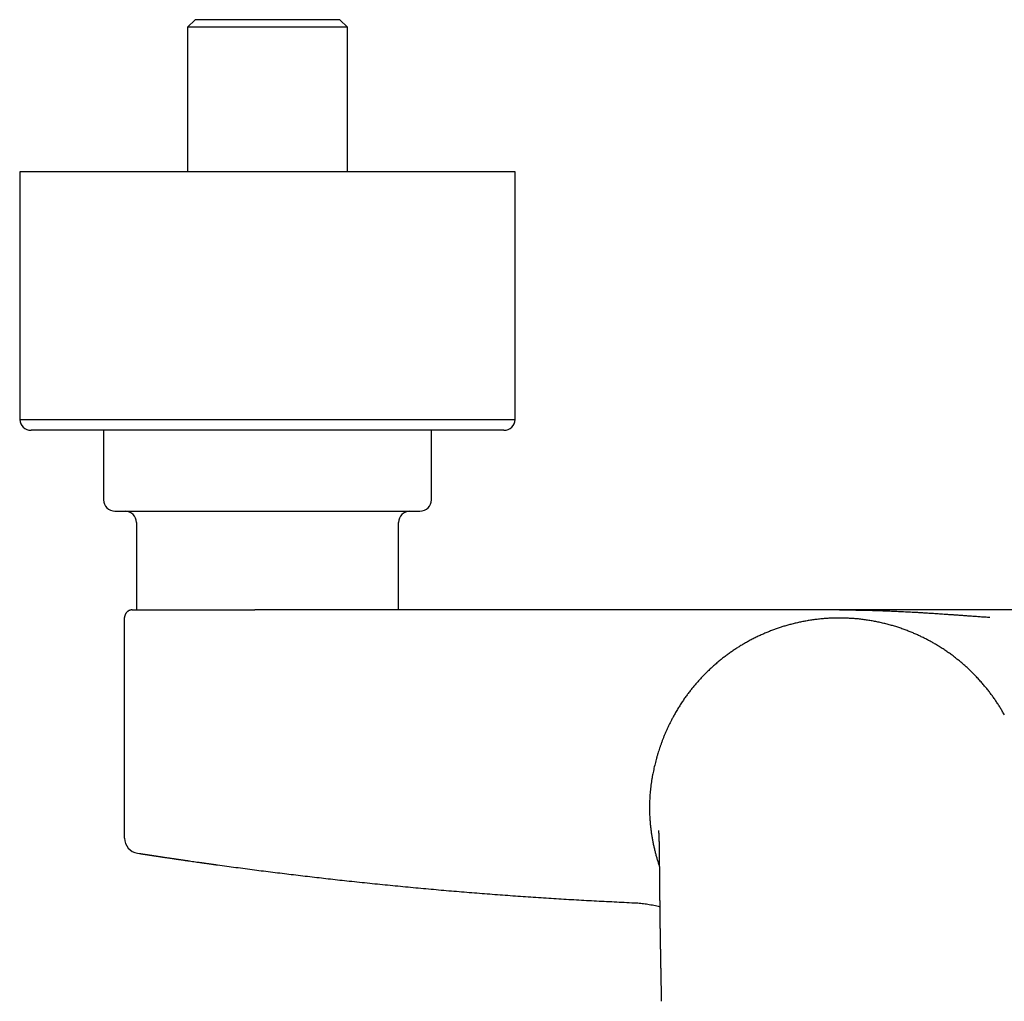
# Model space of a CAD drawing. Units: millimetres. Extents: x 8 to 974, y 12 to 612.
# Drawn here: x 393 to 522, y 247 to 376 of the extents above; entities that cross this region are included whole.
import ezdxf

# ---------------------------------------------------------------- set-up
doc = ezdxf.new("R2010")
doc.units = ezdxf.units.MM

msp = doc.modelspace()

# ---------------------------------------------------------------- linework, layer by layer
at = {"color": 7, "linetype": 'Continuous', "lineweight": 30}
for p, q in [((416, 375.54), (415, 374.54)), ((415, 374.54), (415, 355.59)), ((436, 374.54), (415, 374.54)), ((435, 375.54), (416, 375.54)), ((436, 374.54), (435, 375.54)), ((436, 355.59), (436, 374.54)), ((393, 355.59), (393, 323.09)), ((397.84, 355.59), (393, 355.59)), ((458, 355.59), (397.84, 355.59)), ((458, 323.09), (458, 355.59)), ((393, 323.09), (442.57, 323.09)), ((442.57, 323.09), (458, 323.09)), ((399.12, 321.69), (394.5, 321.69)), ((456.5, 321.69), (399.12, 321.69)), ((404, 321.69), (404, 312.59)), ((447, 312.59), (447, 321.69)), ((408.32, 309.59), (408.32, 298.14)), ((442.68, 298.14), (442.68, 309.59)), ((406.75, 268.22), (406.75, 297.14)), ((406.75, 297.14), (406.76, 297.14)), ((407.75, 298.14), (407.71, 298.14)), ((406.76, 268.22), (406.75, 268.22)), ((406.75, 268.21), (406.75, 268.2)), ((408.46, 266.24), (408.71, 266.2)), ((476.92, 262.21), (476.92, 262.22))]:
    msp.add_line(p, q, dxfattribs=at)
for centre, radius, start, end in [((394.5, 323.19), 1.5, 183.7565, 270), ((456.5, 323.19), 1.5, 270, 356.2435), ((405.5, 312.59), 1.5, 180, 270), ((445.5, 312.59), 1.5, 270, 0), ((406.82, 309.59), 1.5, 0, 90), ((444.18, 309.59), 1.5, 90, 180), ((408.75, 268.22), 2, 180.4846, 260.7899)]:
    msp.add_arc(centre, radius, start, end, dxfattribs=at)
for points, knots in [([(405.5, 311.09), (405.5, 311.09), (405.5, 311.09), (405.5, 311.09), (405.51, 311.09), (405.52, 311.09), (405.54, 311.09), (405.57, 311.09), (405.62, 311.09), (405.69, 311.09), (405.77, 311.09), (405.86, 311.09), (405.96, 311.09), (406.08, 311.09), (406.21, 311.09), (406.34, 311.09), (406.48, 311.09), (406.62, 311.09), (406.78, 311.09), (406.94, 311.09), (407.09, 311.09), (407.23, 311.09), (407.38, 311.09), (407.54, 311.09), (407.72, 311.09), (407.91, 311.09), (408.13, 311.09), (408.36, 311.09), (408.6, 311.09), (408.81, 311.09), (408.99, 311.09), (409.13, 311.09), (409.28, 311.09), (409.43, 311.09), (409.58, 311.09), (409.74, 311.09), (409.95, 311.09), (410.21, 311.09), (410.52, 311.09), (410.85, 311.09), (411.19, 311.09), (411.51, 311.09), (411.81, 311.09), (412.09, 311.09), (412.37, 311.09), (412.66, 311.09), (412.99, 311.09), (413.36, 311.09), (413.79, 311.09), (414.23, 311.09), (414.68, 311.09), (415.14, 311.09), (415.58, 311.09), (416, 311.09), (416.41, 311.09), (416.82, 311.09), (417.23, 311.09), (417.62, 311.09), (417.99, 311.09), (418.32, 311.09), (418.66, 311.09), (419.01, 311.09), (419.4, 311.09), (419.83, 311.09), (420.29, 311.09), (420.75, 311.09), (421.13, 311.09), (421.42, 311.09), (421.63, 311.09), (421.84, 311.09), (422.05, 311.09), (422.27, 311.09), (422.48, 311.09), (422.77, 311.09), (423.14, 311.09), (423.59, 311.09), (424.04, 311.09), (424.49, 311.09), (424.89, 311.09), (425.24, 311.09), (425.54, 311.09), (425.83, 311.09), (426.13, 311.09), (426.43, 311.09), (426.8, 311.09), (427.24, 311.09), (427.75, 311.09), (428.26, 311.09), (428.77, 311.09), (429.28, 311.09), (429.79, 311.09), (430.29, 311.09), (430.77, 311.09), (431.23, 311.09), (431.68, 311.09), (432.11, 311.09), (432.55, 311.09), (432.95, 311.09), (433.31, 311.09), (433.64, 311.09), (433.98, 311.09), (434.3, 311.09), (434.66, 311.09), (435.03, 311.09), (435.43, 311.09), (435.82, 311.09), (436.2, 311.09), (436.52, 311.09), (436.79, 311.09), (437, 311.09), (437.2, 311.09), (437.41, 311.09), (437.61, 311.09), (437.81, 311.09), (438.07, 311.09), (438.39, 311.09), (438.76, 311.09), (439.12, 311.09), (439.47, 311.09), (439.79, 311.09), (440.08, 311.09), (440.34, 311.09), (440.59, 311.09), (440.83, 311.09), (441.1, 311.09), (441.4, 311.09), (441.72, 311.09), (442.03, 311.09), (442.32, 311.09), (442.61, 311.09), (442.79, 311.09), (442.88, 311.09)], [0, 0, 0, 0, 0.000709, 0.006355, 0.012006, 0.017663, 0.023327, 0.033179, 0.043013, 0.052834, 0.062649, 0.072464, 0.082287, 0.092124, 0.101981, 0.11081, 0.119623, 0.128425, 0.13722, 0.146014, 0.152925, 0.159841, 0.166763, 0.173694, 0.180636, 0.18928, 0.197909, 0.206527, 0.21514, 0.223751, 0.228585, 0.23342, 0.238258, 0.243099, 0.247945, 0.252795, 0.25765, 0.266941, 0.276216, 0.285481, 0.29474, 0.304001, 0.311281, 0.318568, 0.325864, 0.33308, 0.339963, 0.350192, 0.36041, 0.370624, 0.380843, 0.391072, 0.401321, 0.410083, 0.418831, 0.427572, 0.436308, 0.445045, 0.451914, 0.458788, 0.465669, 0.47265, 0.479949, 0.489059, 0.498159, 0.507253, 0.516348, 0.520433, 0.524519, 0.528608, 0.532699, 0.536793, 0.54089, 0.544992, 0.553636, 0.562265, 0.570883, 0.579496, 0.588107, 0.593747, 0.599389, 0.605034, 0.610685, 0.616342, 0.622006, 0.631859, 0.641692, 0.651513, 0.661328, 0.671144, 0.680967, 0.690803, 0.70066, 0.709489, 0.718302, 0.727104, 0.7359, 0.744694, 0.751605, 0.75852, 0.765443, 0.772373, 0.779315, 0.787959, 0.796588, 0.805207, 0.813819, 0.82243, 0.827264, 0.8321, 0.836938, 0.841779, 0.846624, 0.851474, 0.85633, 0.865621, 0.874896, 0.88416, 0.89342, 0.90268, 0.909961, 0.917247, 0.924543, 0.931759, 0.938644, 0.948874, 0.959092, 0.969306, 0.979524, 0.989753, 1, 1, 1, 1]), ([(442.88, 311.09), (442.95, 311.09), (443.1, 311.09), (443.32, 311.09), (443.52, 311.09), (443.71, 311.09), (443.89, 311.09), (444.04, 311.09), (444.17, 311.09), (444.3, 311.09), (444.42, 311.09), (444.55, 311.09), (444.68, 311.09), (444.81, 311.09), (444.93, 311.09), (445.02, 311.09), (445.08, 311.09), (445.12, 311.09), (445.16, 311.09), (445.2, 311.09), (445.24, 311.09), (445.27, 311.09), (445.31, 311.09), (445.36, 311.09), (445.41, 311.09), (445.45, 311.09), (445.48, 311.09), (445.49, 311.09), (445.5, 311.09), (445.5, 311.09), (445.5, 311.09)], [0, 0, 0, 0, 0.044402, 0.088736, 0.133024, 0.177292, 0.221561, 0.256361, 0.291188, 0.326053, 0.361421, 0.398404, 0.444563, 0.49067, 0.536752, 0.582834, 0.603532, 0.624238, 0.644954, 0.665683, 0.686426, 0.707188, 0.727969, 0.771766, 0.815489, 0.859159, 0.902798, 0.94643, 0.975005, 1, 1, 1, 1]), ([(407.72, 298.14), (407.71, 298.14), (407.7, 298.14), (407.68, 298.13), (407.67, 298.13), (407.65, 298.13), (407.64, 298.13), (407.62, 298.13), (407.6, 298.12), (407.59, 298.12), (407.58, 298.12), (407.56, 298.12), (407.54, 298.11), (407.51, 298.11), (407.48, 298.1), (407.43, 298.08), (407.37, 298.06), (407.3, 298.03), (407.22, 297.99), (407.15, 297.94), (407.09, 297.88), (407.03, 297.82), (406.97, 297.76), (406.92, 297.69), (406.88, 297.62), (406.84, 297.54), (406.81, 297.47), (406.8, 297.42), (406.78, 297.38), (406.78, 297.34), (406.77, 297.31), (406.76, 297.26), (406.76, 297.2), (406.76, 297.16), (406.75, 297.14)], [0, 0, 0, 0, 0.050812, 0.095558, 0.13429, 0.167085, 0.194076, 0.215504, 0.23187, 0.238498, 0.244391, 0.25275, 0.263442, 0.277224, 0.297519, 0.322177, 0.362713, 0.405256, 0.449747, 0.496089, 0.543594, 0.590921, 0.637856, 0.684228, 0.729876, 0.773963, 0.814427, 0.851184, 0.868199, 0.884864, 0.905947, 0.932374, 0.963852, 1, 1, 1, 1]), ([(407.75, 298.14), (407.75, 298.14), (407.75, 298.14), (407.78, 298.14), (407.81, 298.14), (407.84, 298.14), (407.86, 298.14), (407.86, 298.14), (407.87, 298.14), (407.88, 298.14), (407.9, 298.14), (407.94, 298.14), (408.02, 298.14), (408.09, 298.14), (408.13, 298.14), (408.15, 298.14), (408.16, 298.14), (408.18, 298.14), (408.19, 298.14), (408.22, 298.14), (408.27, 298.14), (408.36, 298.14), (408.47, 298.14), (408.58, 298.14), (408.67, 298.14), (408.76, 298.14), (408.82, 298.14), (408.85, 298.14), (408.86, 298.14), (408.87, 298.14), (408.89, 298.14), (408.9, 298.14), (408.96, 298.14), (409.07, 298.14), (409.25, 298.14), (409.44, 298.14), (409.64, 298.14), (409.86, 298.14), (410.08, 298.14), (410.32, 298.14), (410.55, 298.14), (410.79, 298.14), (411.02, 298.14), (411.26, 298.14), (411.49, 298.14), (411.73, 298.14), (411.9, 298.14), (412.01, 298.14), (412.06, 298.14), (412.11, 298.14), (412.17, 298.14), (412.22, 298.14), (412.27, 298.14), (412.42, 298.14), (412.67, 298.14), (412.97, 298.14), (413.16, 298.14), (413.24, 298.14), (413.27, 298.14), (413.29, 298.14), (413.32, 298.14), (413.45, 298.14), (413.64, 298.14), (413.88, 298.14), (414.08, 298.14), (414.28, 298.14), (414.48, 298.14), (414.68, 298.14), (414.88, 298.14), (415.13, 298.14), (415.46, 298.14), (415.86, 298.14), (416.27, 298.14), (416.68, 298.14), (417.11, 298.14), (417.55, 298.14), (418, 298.14), (418.47, 298.14), (418.95, 298.14), (419.41, 298.14), (419.86, 298.14), (420.18, 298.14), (420.39, 298.14), (420.48, 298.14), (420.59, 298.14), (420.7, 298.14), (420.82, 298.14), (420.94, 298.14), (421.14, 298.14), (421.41, 298.14), (421.77, 298.14), (422.03, 298.14), (422.19, 298.14), (422.25, 298.14), (422.31, 298.14), (422.37, 298.14), (422.43, 298.14), (422.49, 298.14), (422.54, 298.14), (422.65, 298.14), (422.92, 298.14), (423.33, 298.14), (423.67, 298.14), (423.83, 298.14)], [0, 0, 0, 0, 0.020086, 0.040091, 0.06003, 0.074736, 0.077044, 0.079353, 0.081661, 0.083968, 0.086108, 0.103162, 0.122476, 0.141734, 0.144555, 0.147375, 0.150194, 0.153012, 0.155642, 0.157585, 0.166732, 0.182438, 0.198097, 0.213717, 0.224009, 0.234291, 0.243333, 0.244517, 0.2457, 0.246884, 0.248067, 0.249251, 0.250434, 0.267753, 0.285101, 0.30249, 0.319933, 0.337443, 0.35503, 0.372706, 0.390216, 0.405582, 0.420945, 0.436314, 0.451698, 0.465253, 0.478832, 0.481884, 0.484938, 0.487993, 0.49105, 0.494109, 0.497169, 0.500231, 0.519343, 0.538572, 0.548096, 0.549596, 0.551097, 0.552598, 0.554101, 0.555776, 0.572802, 0.582659, 0.592507, 0.602349, 0.612187, 0.622024, 0.631113, 0.639882, 0.658137, 0.676383, 0.694634, 0.712904, 0.731205, 0.74955, 0.769192, 0.788787, 0.808353, 0.827906, 0.845116, 0.862339, 0.866208, 0.870079, 0.873952, 0.878551, 0.883253, 0.887954, 0.892653, 0.906603, 0.92055, 0.9345, 0.936803, 0.939106, 0.941409, 0.943712, 0.946016, 0.94832, 0.95051, 0.952027, 0.961552, 0.980813, 1, 1, 1, 1]), ([(480.8, 298.14), (479.6, 298.14), (477.22, 298.14), (473.64, 298.14), (470.06, 298.14), (466.49, 298.14), (462.93, 298.14), (459.4, 298.14), (455.89, 298.14), (452.38, 298.14), (448.85, 298.14), (445.3, 298.14), (441.72, 298.14), (438.14, 298.14), (434.56, 298.14), (430.99, 298.14), (427.41, 298.14), (425.03, 298.14), (423.83, 298.14)], [0, 0, 0, 0, 0.062732, 0.125458, 0.188178, 0.250894, 0.313607, 0.375198, 0.436788, 0.498378, 0.559968, 0.622816, 0.685668, 0.748523, 0.811383, 0.874248, 0.93712, 1, 1, 1, 1]), ([(500.38, 297.07), (500.17, 297.07), (499.76, 297.06), (499.14, 297.04), (498.52, 297), (497.91, 296.94), (497.3, 296.87), (496.71, 296.78), (496.12, 296.69), (495.56, 296.58), (494.99, 296.46), (494.43, 296.32), (493.88, 296.18), (493.36, 296.03), (492.85, 295.87), (492.35, 295.7), (491.85, 295.52), (491.35, 295.33), (490.86, 295.13), (490.36, 294.91), (489.85, 294.68), (489.33, 294.42), (488.81, 294.16), (488.31, 293.88), (487.82, 293.6), (487.36, 293.32), (486.91, 293.03), (486.48, 292.74), (486.04, 292.44), (485.62, 292.12), (485.19, 291.8), (484.77, 291.46), (484.33, 291.09), (483.89, 290.71), (483.47, 290.31), (483.05, 289.91), (482.65, 289.51), (482.28, 289.12), (481.93, 288.73), (481.58, 288.33), (481.25, 287.92), (480.92, 287.51), (480.6, 287.09), (480.28, 286.65), (479.96, 286.19), (479.64, 285.7), (479.33, 285.2), (479.03, 284.7), (478.84, 284.36), (478.75, 284.19)], [0, 0, 0, 0, 0.023492, 0.046902, 0.070244, 0.093533, 0.116783, 0.140009, 0.161897, 0.183788, 0.205692, 0.227621, 0.249587, 0.269614, 0.289698, 0.309814, 0.329937, 0.350041, 0.370101, 0.390102, 0.412056, 0.433976, 0.455872, 0.477757, 0.499643, 0.519551, 0.53948, 0.559438, 0.579434, 0.599477, 0.619578, 0.639723, 0.661865, 0.683949, 0.705958, 0.727918, 0.749843, 0.769753, 0.789652, 0.809549, 0.829453, 0.849374, 0.86932, 0.889305, 0.911349, 0.933449, 0.955596, 0.977783, 1, 1, 1, 1]), ([(500.5, 298.14), (500.42, 298.14), (500.26, 298.14), (500.02, 298.14), (499.78, 298.14), (499.53, 298.14), (499.27, 298.14), (499.08, 298.14), (498.98, 298.14), (498.94, 298.14), (498.91, 298.14), (498.88, 298.14), (498.84, 298.14), (498.81, 298.14), (498.77, 298.14), (498.68, 298.14), (498.55, 298.14), (498.39, 298.14), (498.26, 298.14), (498.1, 298.14), (497.92, 298.14), (497.72, 298.14), (497.51, 298.14), (497.31, 298.14), (497.14, 298.14), (496.99, 298.14), (496.84, 298.14), (496.68, 298.14), (496.53, 298.14), (496.38, 298.14), (496.23, 298.14), (496.08, 298.14), (495.91, 298.14), (495.73, 298.14), (495.6, 298.14), (495.54, 298.14), (495.53, 298.14), (495.53, 298.14), (495.51, 298.14), (495.49, 298.14), (495.45, 298.14), (495.37, 298.14), (495.27, 298.14), (495.14, 298.14), (495.01, 298.14), (494.85, 298.14), (494.67, 298.14), (494.49, 298.14), (494.36, 298.14), (494.28, 298.14), (494.27, 298.14), (494.26, 298.14), (494.25, 298.14), (494.24, 298.14), (494.22, 298.14), (494.15, 298.14), (494.03, 298.14), (493.85, 298.14), (493.67, 298.14), (493.5, 298.14), (493.33, 298.14), (493.17, 298.14), (493.03, 298.14), (492.9, 298.14), (492.81, 298.14), (492.75, 298.14), (492.73, 298.14), (492.71, 298.14), (492.69, 298.14), (492.67, 298.14), (492.63, 298.14), (492.53, 298.14), (492.35, 298.14), (492.11, 298.14), (491.85, 298.14), (491.59, 298.14), (491.32, 298.14), (491.05, 298.14), (490.86, 298.14), (490.75, 298.14), (490.71, 298.14), (490.67, 298.14), (490.63, 298.14), (490.59, 298.14), (490.55, 298.14), (490.51, 298.14), (490.41, 298.14), (490.17, 298.14), (489.82, 298.14), (489.43, 298.14), (489.14, 298.14), (488.95, 298.14), (488.85, 298.14), (488.75, 298.14), (488.64, 298.14), (488.54, 298.14), (488.44, 298.14), (488.27, 298.14), (488.03, 298.14), (487.7, 298.14), (487.37, 298.14), (487.02, 298.14), (486.67, 298.14), (486.33, 298.14), (485.98, 298.14), (485.63, 298.14), (485.21, 298.14), (484.74, 298.14), (484.23, 298.14), (483.72, 298.14), (483.21, 298.14), (482.72, 298.14), (482.23, 298.14), (481.75, 298.14), (481.27, 298.14), (480.95, 298.14), (480.8, 298.14)], [0, 0, 0, 0, 0.011304, 0.02291, 0.034835, 0.047098, 0.059714, 0.0727, 0.07434, 0.075989, 0.077645, 0.079308, 0.08098, 0.082659, 0.084347, 0.086042, 0.096878, 0.103479, 0.110261, 0.117371, 0.127312, 0.137735, 0.14864, 0.159652, 0.167271, 0.175118, 0.183194, 0.191499, 0.199457, 0.206975, 0.214672, 0.22296, 0.231838, 0.241307, 0.251367, 0.25159, 0.251766, 0.252082, 0.252649, 0.253676, 0.255553, 0.259039, 0.265697, 0.272109, 0.278964, 0.2877, 0.297062, 0.30705, 0.317018, 0.317663, 0.318311, 0.31896, 0.319612, 0.320266, 0.320922, 0.322364, 0.330337, 0.340594, 0.350243, 0.359284, 0.368296, 0.37661, 0.384225, 0.391143, 0.397362, 0.398442, 0.399519, 0.400594, 0.401667, 0.402737, 0.403805, 0.408809, 0.417618, 0.432942, 0.446184, 0.459011, 0.473741, 0.487884, 0.501439, 0.503497, 0.505551, 0.507601, 0.509646, 0.511688, 0.513725, 0.515758, 0.517786, 0.530443, 0.552637, 0.572011, 0.590971, 0.596312, 0.601619, 0.606893, 0.612133, 0.617339, 0.622512, 0.627824, 0.643628, 0.659237, 0.677094, 0.694693, 0.712035, 0.729122, 0.745958, 0.764036, 0.782547, 0.808157, 0.833423, 0.858356, 0.882967, 0.90727, 0.930849, 0.954155, 0.977201, 1, 1, 1, 1]), ([(522.14, 284.4), (522.05, 284.56), (521.87, 284.87), (521.6, 285.32), (521.32, 285.77), (521.03, 286.21), (520.73, 286.64), (520.42, 287.07), (520.09, 287.5), (519.74, 287.94), (519.37, 288.38), (518.99, 288.82), (518.6, 289.25), (518.21, 289.65), (517.82, 290.04), (517.44, 290.4), (517.05, 290.76), (516.65, 291.11), (516.24, 291.45), (515.83, 291.78), (515.4, 292.12), (514.94, 292.45), (514.47, 292.78), (513.99, 293.1), (513.5, 293.41), (513.01, 293.7), (512.54, 293.96), (512.08, 294.21), (511.61, 294.46), (511.13, 294.69), (510.65, 294.91), (510.17, 295.12), (509.66, 295.33), (509.13, 295.53), (508.58, 295.73), (508.03, 295.91), (507.47, 296.08), (506.9, 296.24), (506.32, 296.38), (505.72, 296.52), (505.12, 296.64), (504.52, 296.75), (503.91, 296.84), (503.31, 296.92), (502.72, 296.98), (502.13, 297.02), (501.55, 297.05), (500.96, 297.07), (500.57, 297.07), (500.38, 297.07)], [0, 0, 0, 0, 0.020139, 0.040215, 0.060237, 0.080216, 0.100162, 0.120083, 0.139989, 0.161878, 0.18377, 0.205678, 0.227611, 0.249582, 0.269613, 0.2897, 0.309816, 0.329937, 0.350038, 0.370092, 0.390087, 0.412038, 0.433956, 0.455853, 0.477742, 0.499633, 0.519546, 0.539481, 0.559446, 0.579452, 0.599507, 0.619621, 0.639768, 0.661875, 0.683925, 0.705925, 0.727881, 0.7498, 0.77302, 0.796232, 0.81945, 0.842687, 0.865959, 0.889283, 0.911341, 0.933453, 0.955607, 0.977794, 1, 1, 1, 1]), ([(520.2, 298.14), (520.05, 298.14), (519.75, 298.14), (519.29, 298.14), (518.83, 298.14), (518.37, 298.14), (517.91, 298.14), (517.45, 298.14), (517.01, 298.14), (516.59, 298.14), (516.17, 298.14), (515.76, 298.14), (515.34, 298.14), (514.93, 298.14), (514.53, 298.14), (514.13, 298.14), (513.72, 298.14), (513.31, 298.14), (512.9, 298.14), (512.5, 298.14), (512.09, 298.14), (511.65, 298.14), (511.18, 298.14), (510.7, 298.14), (510.36, 298.14), (510.16, 298.14), (510.12, 298.14), (510.07, 298.14), (510.02, 298.14), (509.97, 298.14), (509.92, 298.14), (509.8, 298.14), (509.6, 298.14), (509.33, 298.14), (509.06, 298.14), (508.8, 298.14), (508.54, 298.14), (508.27, 298.14), (508.06, 298.14), (507.91, 298.14), (507.85, 298.14), (507.79, 298.14), (507.75, 298.14), (507.7, 298.14), (507.65, 298.14), (507.6, 298.14), (507.53, 298.14), (507.44, 298.14), (507.34, 298.14), (507.22, 298.14), (507.11, 298.14), (507.01, 298.14), (506.92, 298.14), (506.82, 298.14), (506.73, 298.14), (506.63, 298.14), (506.5, 298.14), (506.34, 298.14), (506.16, 298.14), (506.01, 298.14), (505.87, 298.14), (505.74, 298.14), (505.63, 298.14), (505.55, 298.14), (505.5, 298.14), (505.49, 298.14), (505.48, 298.14), (505.47, 298.14), (505.45, 298.14), (505.43, 298.14), (505.36, 298.14), (505.25, 298.14), (505.11, 298.14), (504.98, 298.14), (504.86, 298.14), (504.75, 298.14), (504.64, 298.14), (504.51, 298.14), (504.34, 298.14), (504.17, 298.14), (504.04, 298.14), (503.94, 298.14), (503.86, 298.14), (503.78, 298.14), (503.71, 298.14), (503.64, 298.14), (503.57, 298.14), (503.44, 298.14), (503.28, 298.14), (503.12, 298.14), (503.04, 298.14), (503.02, 298.14), (503, 298.14), (502.98, 298.14), (502.96, 298.14), (502.91, 298.14), (502.82, 298.14), (502.69, 298.14), (502.54, 298.14), (502.42, 298.14), (502.31, 298.14), (502.21, 298.14), (502.12, 298.14), (502.04, 298.14), (501.95, 298.14), (501.86, 298.14), (501.77, 298.14), (501.68, 298.14), (501.59, 298.14), (501.5, 298.14), (501.42, 298.14), (501.35, 298.14), (501.22, 298.14), (501.03, 298.14), (500.76, 298.14), (500.59, 298.14), (500.5, 298.14)], [0, 0, 0, 0, 0.021851, 0.043906, 0.066176, 0.088673, 0.111409, 0.133738, 0.155447, 0.175613, 0.19604, 0.216735, 0.237701, 0.258108, 0.277856, 0.297943, 0.318373, 0.33915, 0.360276, 0.380856, 0.400357, 0.423935, 0.448161, 0.473036, 0.498564, 0.501011, 0.503483, 0.505979, 0.508499, 0.511043, 0.513612, 0.516205, 0.530902, 0.544645, 0.558975, 0.572265, 0.586024, 0.60025, 0.614945, 0.619143, 0.623378, 0.625517, 0.62775, 0.630177, 0.632798, 0.635614, 0.638623, 0.643744, 0.649343, 0.655422, 0.66198, 0.666618, 0.671469, 0.676533, 0.68181, 0.687128, 0.691831, 0.702441, 0.712381, 0.71994, 0.72706, 0.733741, 0.739982, 0.745703, 0.746318, 0.746928, 0.747533, 0.748133, 0.748848, 0.750219, 0.751578, 0.75979, 0.767519, 0.774126, 0.780333, 0.786141, 0.79155, 0.797007, 0.807631, 0.817767, 0.823309, 0.828676, 0.832547, 0.836381, 0.840177, 0.843935, 0.847656, 0.85134, 0.862673, 0.873638, 0.874661, 0.87568, 0.876696, 0.877709, 0.878719, 0.879725, 0.884423, 0.892629, 0.899759, 0.906702, 0.911549, 0.916303, 0.920835, 0.925014, 0.92915, 0.933717, 0.938233, 0.942698, 0.947113, 0.951478, 0.955794, 0.958709, 0.961531, 0.974727, 0.987541, 1, 1, 1, 1]), ([(520.23, 297.14), (520.02, 297.15), (519.61, 297.18), (518.98, 297.22), (518.33, 297.27), (517.69, 297.32), (517.1, 297.36), (516.57, 297.4), (516.08, 297.43), (515.58, 297.47), (515.09, 297.5), (514.51, 297.54), (513.83, 297.59), (513.04, 297.64), (512.4, 297.68), (511.92, 297.71), (511.59, 297.73), (511.27, 297.75), (510.94, 297.77), (510.61, 297.79), (510.09, 297.81), (509.38, 297.85), (508.48, 297.9), (507.57, 297.94), (506.67, 297.98), (505.76, 298.01), (505, 298.04), (504.38, 298.05), (503.91, 298.06), (503.44, 298.07), (502.95, 298.08), (502.5, 298.09), (502.07, 298.1), (501.68, 298.1), (501.29, 298.1), (500.89, 298.11), (500.63, 298.11), (500.5, 298.11)], [0, 0, 0, 0, 0.029958, 0.060858, 0.092664, 0.125286, 0.155239, 0.179385, 0.204053, 0.229228, 0.254252, 0.277375, 0.316725, 0.357053, 0.398293, 0.41473, 0.431299, 0.448001, 0.464836, 0.481805, 0.49891, 0.545477, 0.592145, 0.639796, 0.687672, 0.733222, 0.782375, 0.805237, 0.829855, 0.854802, 0.878314, 0.903856, 0.922955, 0.941766, 0.961699, 0.981093, 1, 1, 1, 1]), ([(577.17, 298.14), (575.98, 298.14), (573.6, 298.14), (570.03, 298.14), (566.46, 298.14), (562.89, 298.14), (559.34, 298.14), (555.81, 298.14), (552.31, 298.14), (548.8, 298.14), (545.27, 298.14), (541.71, 298.14), (538.13, 298.14), (534.54, 298.14), (530.96, 298.14), (527.37, 298.14), (523.79, 298.14), (521.4, 298.14), (520.2, 298.14)], [0, 0, 0, 0, 0.062743, 0.125478, 0.188206, 0.250928, 0.313646, 0.375241, 0.436833, 0.498423, 0.560012, 0.622859, 0.685707, 0.748557, 0.81141, 0.874268, 0.937131, 1, 1, 1, 1]), ([(478.75, 284.19), (478.68, 284.06), (478.54, 283.8), (478.34, 283.41), (478.15, 283.02), (477.97, 282.63), (477.79, 282.24), (477.62, 281.85), (477.46, 281.47), (477.32, 281.09), (477.18, 280.73), (477.05, 280.37), (476.92, 280.01), (476.81, 279.65), (476.69, 279.28), (476.58, 278.91), (476.47, 278.52), (476.37, 278.14), (476.28, 277.76), (476.19, 277.39), (476.11, 277.01), (476.03, 276.62), (475.95, 276.22), (475.88, 275.8), (475.82, 275.38), (475.77, 274.95), (475.72, 274.54), (475.68, 274.13), (475.65, 273.73), (475.63, 273.33), (475.61, 272.93), (475.61, 272.52), (475.6, 272.12), (475.61, 271.69), (475.62, 271.25), (475.65, 270.79), (475.68, 270.34), (475.72, 269.87), (475.77, 269.4), (475.84, 268.91), (475.91, 268.42), (476, 267.92), (476.1, 267.43), (476.21, 266.93), (476.32, 266.45), (476.45, 265.98), (476.58, 265.52), (476.72, 265.06), (476.83, 264.74), (476.89, 264.56), (476.89, 264.54)], [0, 0, 0, 0, 0.020577, 0.041073, 0.061499, 0.08187, 0.1022, 0.12251, 0.142825, 0.161475, 0.180175, 0.198944, 0.217774, 0.236608, 0.255383, 0.275781, 0.296136, 0.316465, 0.336783, 0.357097, 0.377416, 0.397742, 0.42011, 0.442493, 0.464894, 0.48732, 0.509779, 0.530229, 0.550677, 0.571075, 0.591401, 0.611679, 0.631921, 0.652141, 0.674375, 0.696619, 0.71889, 0.741206, 0.763585, 0.787424, 0.81134, 0.835254, 0.859118, 0.882946, 0.906754, 0.929198, 0.951652, 0.974129, 0.996639, 1, 1, 1, 1]), ([(476.78, 269.2), (476.78, 269.2), (476.78, 269.2), (476.78, 269.2), (476.78, 269.2), (476.78, 269.19), (476.78, 269.19), (476.78, 269.18), (476.79, 269.17), (476.79, 269.15), (476.79, 269.13), (476.79, 269.1), (476.79, 269.07), (476.8, 269.03), (476.8, 268.99), (476.8, 268.96), (476.8, 268.94), (476.8, 268.92), (476.8, 268.9), (476.8, 268.88), (476.81, 268.85), (476.81, 268.82), (476.81, 268.78), (476.81, 268.73), (476.81, 268.68), (476.82, 268.62), (476.82, 268.57), (476.82, 268.51), (476.82, 268.47), (476.82, 268.43), (476.83, 268.4), (476.83, 268.37), (476.83, 268.35), (476.83, 268.33), (476.83, 268.31), (476.83, 268.29), (476.83, 268.26), (476.83, 268.24), (476.83, 268.21), (476.83, 268.17), (476.83, 268.14), (476.84, 268.11), (476.84, 268.09), (476.84, 268.07), (476.84, 268.04), (476.84, 268.02), (476.84, 267.99), (476.84, 267.96), (476.84, 267.92), (476.84, 267.87), (476.84, 267.83), (476.85, 267.78), (476.85, 267.74), (476.85, 267.7), (476.85, 267.66), (476.85, 267.62), (476.85, 267.6), (476.85, 267.57), (476.85, 267.54), (476.85, 267.51), (476.85, 267.48), (476.85, 267.44), (476.85, 267.41), (476.86, 267.37), (476.86, 267.35), (476.86, 267.33), (476.86, 267.32), (476.86, 267.29), (476.86, 267.26), (476.86, 267.22), (476.86, 267.18), (476.86, 267.15), (476.86, 267.11), (476.86, 267.08), (476.86, 267.05), (476.86, 267), (476.86, 266.96), (476.86, 266.91), (476.86, 266.87), (476.87, 266.83), (476.87, 266.78), (476.87, 266.73), (476.87, 266.69), (476.87, 266.65), (476.87, 266.62), (476.87, 266.57), (476.87, 266.53), (476.87, 266.48), (476.87, 266.44), (476.87, 266.4), (476.87, 266.36), (476.87, 266.3), (476.87, 266.24), (476.87, 266.17), (476.88, 266.09), (476.88, 266.03), (476.88, 265.97), (476.88, 265.92), (476.88, 265.88), (476.88, 265.83), (476.88, 265.79), (476.88, 265.75), (476.88, 265.71), (476.88, 265.66), (476.88, 265.61), (476.88, 265.55), (476.88, 265.49), (476.88, 265.43), (476.88, 265.38), (476.89, 265.32), (476.89, 265.26), (476.89, 265.2), (476.89, 265.14), (476.89, 265.09), (476.89, 265.04), (476.89, 264.99), (476.89, 264.93), (476.89, 264.86), (476.89, 264.78), (476.89, 264.7), (476.89, 264.62), (476.89, 264.56), (476.89, 264.51), (476.9, 264.47), (476.9, 264.43), (476.9, 264.41), (476.9, 264.39), (476.9, 264.36), (476.9, 264.32), (476.9, 264.28), (476.9, 264.22), (476.9, 264.17), (476.9, 264.12), (476.9, 264.06), (476.9, 264), (476.9, 263.95), (476.9, 263.91), (476.9, 263.87), (476.9, 263.85), (476.9, 263.82), (476.9, 263.78), (476.9, 263.74), (476.9, 263.69), (476.9, 263.62), (476.91, 263.51), (476.91, 263.41), (476.91, 263.32), (476.91, 263.26), (476.91, 263.21), (476.91, 263.16), (476.91, 263.1), (476.91, 263.04), (476.91, 262.96), (476.91, 262.88), (476.91, 262.79), (476.91, 262.7), (476.92, 262.62), (476.92, 262.55), (476.92, 262.48), (476.92, 262.41), (476.92, 262.33), (476.92, 262.26), (476.92, 262.22), (476.92, 262.22)], [0, 0, 0, 0, 0.002493, 0.009325, 0.014853, 0.020171, 0.026483, 0.0338, 0.042132, 0.051491, 0.061827, 0.081186, 0.099623, 0.117116, 0.133648, 0.141729, 0.149236, 0.156166, 0.162518, 0.16843, 0.174873, 0.186117, 0.198076, 0.210151, 0.222339, 0.23472, 0.247824, 0.261486, 0.268954, 0.276168, 0.282559, 0.288042, 0.292961, 0.296771, 0.300535, 0.304252, 0.308578, 0.314115, 0.319654, 0.325872, 0.331629, 0.3367, 0.341125, 0.345146, 0.349426, 0.353211, 0.357164, 0.36224, 0.370516, 0.379109, 0.3857, 0.391627, 0.39846, 0.405544, 0.41229, 0.416687, 0.420851, 0.424785, 0.428549, 0.432802, 0.437723, 0.44331, 0.449031, 0.452927, 0.456119, 0.458609, 0.460726, 0.463401, 0.46783, 0.473305, 0.478825, 0.483865, 0.488006, 0.491855, 0.496401, 0.501659, 0.507996, 0.513633, 0.51852, 0.523771, 0.529878, 0.536039, 0.5411, 0.545077, 0.549138, 0.553965, 0.559465, 0.564728, 0.56952, 0.573992, 0.578891, 0.58432, 0.591859, 0.600116, 0.608377, 0.615698, 0.62227, 0.626954, 0.631596, 0.636079, 0.640348, 0.644405, 0.648717, 0.653934, 0.659516, 0.665857, 0.672232, 0.678098, 0.683458, 0.688418, 0.695601, 0.702296, 0.708374, 0.713633, 0.718286, 0.723541, 0.729589, 0.736285, 0.743916, 0.752676, 0.762565, 0.767372, 0.772386, 0.776746, 0.779997, 0.782146, 0.784111, 0.786512, 0.790608, 0.795521, 0.800742, 0.806116, 0.811642, 0.817218, 0.82294, 0.828321, 0.832794, 0.836126, 0.838686, 0.841356, 0.84476, 0.848898, 0.853747, 0.858737, 0.871923, 0.884317, 0.890996, 0.896874, 0.901965, 0.906972, 0.912333, 0.918236, 0.926082, 0.934707, 0.943497, 0.952281, 0.96106, 0.966819, 0.973169, 0.980434, 0.988613, 0.997706, 1, 1, 1, 1]), ([(408.43, 266.24), (408.43, 266.24), (408.44, 266.24), (408.45, 266.24), (408.46, 266.24), (408.46, 266.24)], [0, 0, 0, 0, 0.4362212, 0.8729298, 1, 1, 1, 1]), ([(408.71, 266.2), (408.71, 266.2), (408.72, 266.2), (408.73, 266.2), (408.74, 266.19), (408.76, 266.19), (408.78, 266.19), (408.81, 266.18), (408.83, 266.18), (408.86, 266.18), (408.88, 266.17), (408.91, 266.17), (408.94, 266.16), (408.98, 266.16), (409.01, 266.15), (409.04, 266.15), (409.09, 266.14), (409.14, 266.13), (409.21, 266.12), (409.28, 266.11), (409.35, 266.1), (409.42, 266.09), (409.48, 266.08), (409.53, 266.07), (409.55, 266.07), (409.56, 266.07), (409.57, 266.07), (409.58, 266.07), (409.59, 266.06), (409.6, 266.06), (409.63, 266.06), (409.67, 266.05), (409.71, 266.05), (409.76, 266.04), (409.82, 266.03), (409.89, 266.02), (409.96, 266.01), (410.04, 266), (410.12, 265.98), (410.22, 265.97), (410.32, 265.95), (410.42, 265.94), (410.48, 265.93), (410.52, 265.92), (410.56, 265.92), (410.59, 265.91), (410.63, 265.91), (410.66, 265.9), (410.72, 265.89), (410.79, 265.88), (410.91, 265.86), (411.05, 265.84), (411.2, 265.82), (411.33, 265.8), (411.42, 265.79), (411.49, 265.78), (411.55, 265.77), (411.61, 265.76), (411.67, 265.75), (411.78, 265.73), (411.94, 265.71), (412.15, 265.68), (412.37, 265.64), (412.58, 265.61), (412.78, 265.58), (412.98, 265.55), (413.13, 265.53), (413.22, 265.52), (413.25, 265.51), (413.27, 265.51), (413.28, 265.51), (413.29, 265.51), (413.3, 265.51), (413.31, 265.5), (413.34, 265.5), (413.38, 265.49), (413.43, 265.49), (413.5, 265.48), (413.58, 265.47), (413.67, 265.45), (413.78, 265.44), (413.9, 265.42), (414.03, 265.4), (414.17, 265.38), (414.32, 265.36), (414.48, 265.34), (414.62, 265.31), (414.76, 265.29), (414.87, 265.28), (414.95, 265.27), (415, 265.26), (415.02, 265.26), (415.03, 265.26), (415.04, 265.25), (415.06, 265.25), (415.2, 265.23), (415.45, 265.19), (415.84, 265.14), (416.2, 265.09), (416.51, 265.04), (416.71, 265.02), (416.84, 265), (416.91, 264.99), (416.97, 264.98), (417.05, 264.97), (417.13, 264.96), (417.21, 264.95), (417.34, 264.93), (417.52, 264.9), (417.75, 264.87), (417.96, 264.84), (418.16, 264.81), (418.35, 264.79), (418.52, 264.76), (418.67, 264.74), (418.81, 264.72), (418.9, 264.71), (418.94, 264.71)], [0, 0, 0, 0, 0.006684, 0.014278, 0.022782, 0.032194, 0.042515, 0.053743, 0.065876, 0.074743, 0.084037, 0.093756, 0.103902, 0.114471, 0.125465, 0.134439, 0.143145, 0.16011, 0.176485, 0.192271, 0.207471, 0.220365, 0.23281, 0.243391, 0.244751, 0.246106, 0.247454, 0.248796, 0.250133, 0.251463, 0.256995, 0.2634, 0.270679, 0.278832, 0.287859, 0.297761, 0.307875, 0.318764, 0.330427, 0.342866, 0.356082, 0.370075, 0.375554, 0.379542, 0.383508, 0.387457, 0.391386, 0.395297, 0.399189, 0.409796, 0.420264, 0.435858, 0.451136, 0.466099, 0.471892, 0.477637, 0.483335, 0.488985, 0.494588, 0.500143, 0.51768, 0.53518, 0.552651, 0.570101, 0.585444, 0.600779, 0.614269, 0.620203, 0.62098, 0.621757, 0.622535, 0.623312, 0.624089, 0.624866, 0.627127, 0.630121, 0.63385, 0.638312, 0.644181, 0.65097, 0.658679, 0.667308, 0.676855, 0.687322, 0.697292, 0.707973, 0.719362, 0.727267, 0.735479, 0.74296, 0.743957, 0.744958, 0.745964, 0.746973, 0.747987, 0.749004, 0.77435, 0.800112, 0.826313, 0.843857, 0.861608, 0.865622, 0.869647, 0.873682, 0.878822, 0.884037, 0.889162, 0.8942, 0.909637, 0.924174, 0.937811, 0.950543, 0.96237, 0.973099, 0.98295, 0.991917, 1, 1, 1, 1]), ([(418.94, 264.71), (419.75, 264.6), (421.36, 264.38), (423.78, 264.06), (426.2, 263.75), (428.62, 263.46), (431.05, 263.17), (433.47, 262.89), (435.98, 262.61), (438.57, 262.34), (441.25, 262.07), (443.93, 261.81), (446.61, 261.56), (449.29, 261.32), (451.97, 261.1), (454.65, 260.89), (457.34, 260.69), (460.03, 260.5), (462.7, 260.33), (465.35, 260.16), (468, 260.02), (470.64, 259.88), (472.4, 259.8), (473.28, 259.75)], [0, 0, 0, 0, 0.044751, 0.089511, 0.134281, 0.179058, 0.223843, 0.268635, 0.313432, 0.362715, 0.412003, 0.461296, 0.510592, 0.55989, 0.609189, 0.658489, 0.707789, 0.757086, 0.806382, 0.854794, 0.903201, 0.951604, 1, 1, 1, 1]), ([(476.92, 262.21), (476.92, 262.18), (476.92, 262.12), (476.92, 262.04), (476.92, 261.98), (476.92, 261.93), (476.92, 261.89), (476.92, 261.86), (476.92, 261.83), (476.92, 261.8), (476.92, 261.74), (476.92, 261.68), (476.92, 261.61), (476.92, 261.54), (476.92, 261.47), (476.92, 261.39), (476.93, 261.32), (476.93, 261.18), (476.93, 260.99), (476.93, 260.75), (476.93, 260.5), (476.93, 260.25), (476.94, 260), (476.94, 259.81), (476.94, 259.68), (476.94, 259.61), (476.94, 259.54), (476.94, 259.49), (476.94, 259.44), (476.94, 259.4), (476.94, 259.36), (476.94, 259.31), (476.94, 259.24), (476.94, 259.17), (476.95, 259.08), (476.95, 258.98), (476.95, 258.87), (476.95, 258.75), (476.95, 258.63), (476.95, 258.49), (476.95, 258.34), (476.95, 258.18), (476.96, 258.01), (476.96, 257.83), (476.96, 257.65), (476.96, 257.45), (476.97, 257.26), (476.97, 257.08), (476.97, 256.88), (476.97, 256.67), (476.98, 256.44), (476.98, 256.23), (476.98, 256.03), (476.99, 255.86), (476.99, 255.71), (476.99, 255.57), (476.99, 255.45), (476.99, 255.33), (477, 255.23), (477, 255.14), (477, 255.05), (477, 254.95), (477, 254.84), (477, 254.72), (477.01, 254.59), (477.01, 254.44), (477.01, 254.28), (477.01, 254.11), (477.02, 253.92), (477.02, 253.73), (477.03, 253.52), (477.03, 253.3), (477.03, 253.07), (477.04, 252.83), (477.04, 252.57), (477.05, 252.31), (477.05, 252.02), (477.06, 251.73), (477.06, 251.42), (477.07, 251.1), (477.08, 250.78), (477.08, 250.44), (477.09, 250.09), (477.09, 249.73), (477.1, 249.35), (477.11, 248.96), (477.12, 248.55), (477.12, 248.14), (477.13, 247.71), (477.14, 247.27), (477.15, 246.97), (477.15, 246.82)], [0, 0, 0, 0, 0.005971, 0.011061, 0.015271, 0.018599, 0.021142, 0.022724, 0.024026, 0.026866, 0.030364, 0.034522, 0.038791, 0.043585, 0.048612, 0.053571, 0.058464, 0.063289, 0.079974, 0.095805, 0.110786, 0.127794, 0.144086, 0.15967, 0.164658, 0.169568, 0.174055, 0.177741, 0.180745, 0.182888, 0.185002, 0.18858, 0.192959, 0.198062, 0.203827, 0.210256, 0.217214, 0.22481, 0.233045, 0.241918, 0.251606, 0.261955, 0.272963, 0.28463, 0.296956, 0.309627, 0.322052, 0.334009, 0.345499, 0.361104, 0.375758, 0.389463, 0.40222, 0.41403, 0.423473, 0.43221, 0.440245, 0.447577, 0.454208, 0.460138, 0.465466, 0.471801, 0.478941, 0.486885, 0.495634, 0.505187, 0.515544, 0.526704, 0.538668, 0.551433, 0.565001, 0.579107, 0.593985, 0.609636, 0.626058, 0.643571, 0.661882, 0.680991, 0.700898, 0.7216, 0.742708, 0.764583, 0.787223, 0.810629, 0.8353, 0.860767, 0.887028, 0.914083, 0.94193, 0.97057, 1, 1, 1, 1]), ([(473.28, 259.75), (473.28, 259.75), (473.28, 259.75), (473.28, 259.75), (473.28, 259.75), (473.28, 259.75), (473.28, 259.75), (473.29, 259.75), (473.29, 259.75), (473.31, 259.75), (473.32, 259.75), (473.33, 259.75), (473.33, 259.75)], [0, 0, 0, 0, 0.0000949, 0.0002661, 0.000973, 0.0037111, 0.0144874, 0.0572589, 0.2279451, 0.5130287, 0.914101, 1, 1, 1, 1]), ([(473.33, 259.75), (473.45, 259.75), (473.69, 259.74), (474.07, 259.71), (474.45, 259.67), (474.83, 259.63), (475.2, 259.58), (475.58, 259.52), (475.97, 259.45), (476.37, 259.38), (476.69, 259.31), (476.88, 259.26), (476.94, 259.25)], [0, 0, 0, 0, 0.094566, 0.202806, 0.308853, 0.412698, 0.514334, 0.613752, 0.72807, 0.83929, 0.947405, 1, 1, 1, 1])]:
    msp.add_open_spline(points, degree=3, knots=knots, dxfattribs=at)

doc.saveas('drawing.dxf')
